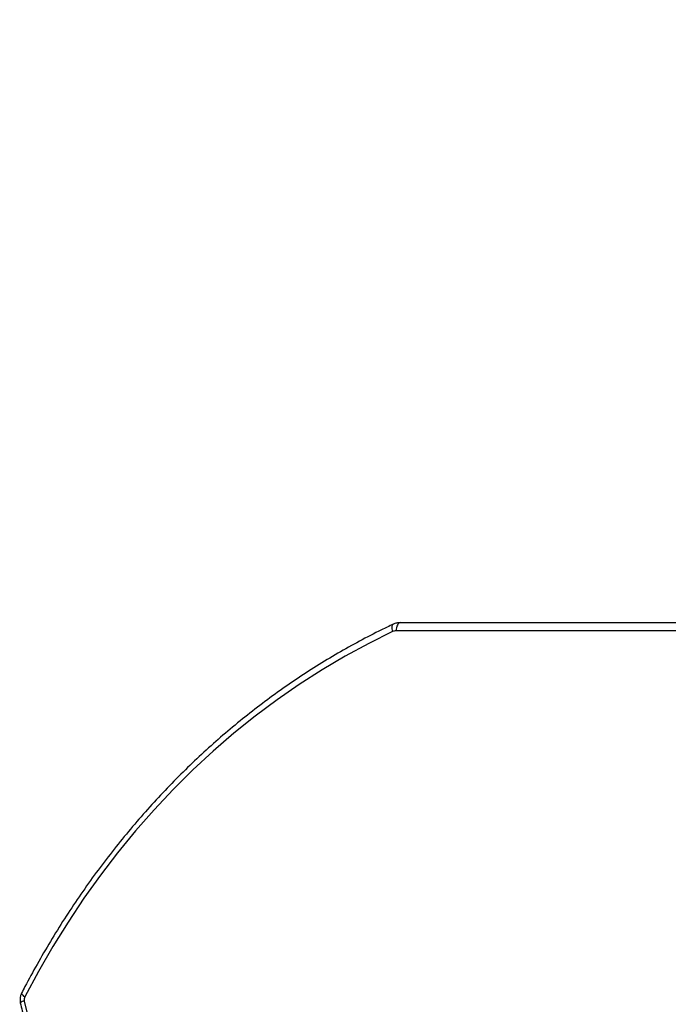
# Model space of a CAD drawing. Units: centimetres. Extents: x -1914 to 1125, y -6932 to -4701.
# Drawn here: x -363 to -339, y -5862 to -5826 of the extents above; entities that cross this region are included whole.
import ezdxf

# ---------------------------------------------------------------- set-up
doc = ezdxf.new("R2010")
doc.units = ezdxf.units.CM
doc.layers.add('VP-DIM', color=7, linetype='Continuous')
doc.layers.add('VP-HIC', color=6, linetype='Continuous')
doc.layers.add('VP-EQ', color=7, linetype='Continuous', true_color=0x8a3492)
doc.dimstyles.new('Strefa', dxfattribs={"dimtxt": 14, "dimasz": 20, "dimexe": 20, "dimexo": 50, "dimgap": 20, "dimtad": 0, "dimdec": 0, "dimzin": 0, "dimdsep": 46, "dimtxsty": 'Standard', "dimcen": 0.09, "dimadec": 0, "dimazin": 0, "dimtfac": 1, "dimtdec": 4, "dimtofl": 0, "dimtmove": 0, "dimatfit": 3, "dimfxl": 70, "dimfxlon": 1, "dimtolj": 1, "dimtzin": 0, "dimarcsym": 0})

# ---------------------------------------------------------------- blocks, each defined once
blk = doc.blocks.new('*D21')
at = {"layer": 'Defpoints', "color": 0}
for p in [(534.058, -4751.268), (-1299.561, -6085.949), (534.058, -6424.588)]:
    blk.add_point(p, dxfattribs=at)
at = {"layer": 'VP-DIM', "color": 0, "lineweight": -2}
for p, q in [((-1299.561, -4851.268), (-1299.561, -4701.268)), ((534.058, -4851.268), (534.058, -4701.268)), ((-1249.561, -4751.268), (-447.377, -4751.268)), ((484.058, -4751.268), (-307.377, -4751.268))]:
    blk.add_line(p, q, dxfattribs=at)
at = {"layer": 'VP-DIM', "color": 0}
for points in [[(-1249.561, -4742.935), (-1249.561, -4759.602), (-1299.561, -4751.268)], [(484.058, -4759.602), (484.058, -4742.935), (534.058, -4751.268)]]:
    blk.add_solid(points, dxfattribs=at)
at = {"layer": 'VP-DIM', "color": 0, "insert": (-377.377, -4751.268), "char_height": 30, "attachment_point": 5}
blk.add_mtext('\\A1;1834', dxfattribs=at)
blk = doc.blocks.new('*D22')
at = {"layer": 'Defpoints', "color": 0}
for p in [(433.464, -4865.056), (-1093.929, -6213.81), (433.464, -6423.498)]:
    blk.add_point(p, dxfattribs=at)
at = {"layer": 'VP-DIM', "color": 0, "lineweight": -2}
for p, q in [((-1093.929, -4965.056), (-1093.929, -4815.056)), ((433.464, -4965.056), (433.464, -4815.056)), ((-1043.929, -4865.056), (-439.299, -4865.056)), ((383.464, -4865.056), (-304.299, -4865.056))]:
    blk.add_line(p, q, dxfattribs=at)
at = {"layer": 'VP-DIM', "color": 0}
for points in [[(-1043.929, -4856.722), (-1043.929, -4873.389), (-1093.929, -4865.056)], [(383.464, -4873.389), (383.464, -4856.722), (433.464, -4865.056)]]:
    blk.add_solid(points, dxfattribs=at)
at = {"layer": 'VP-DIM', "color": 0, "insert": (-371.799, -4865.056), "char_height": 30, "attachment_point": 5}
blk.add_mtext('\\A1;1530', dxfattribs=at)
blk = doc.blocks.new('*D24')
at = {"layer": 'Defpoints', "color": 0}
for p in [(-1010.134, -5236.3), (-341.116, -6751.65), (877.764, -6751.65)]:
    blk.add_point(p, dxfattribs=at)
at = {"layer": 'VP-DIM', "color": 0, "lineweight": -2}
for p, q in [((777.764, -5236.3), (927.764, -5236.3)), ((877.764, -5286.3), (877.764, -5926.475)), ((877.764, -6701.65), (877.764, -6061.475)), ((777.764, -6751.65), (927.764, -6751.65))]:
    blk.add_line(p, q, dxfattribs=at)
at = {"layer": 'VP-DIM', "color": 0}
for points in [[(886.097, -5286.3), (869.43, -5286.3), (877.764, -5236.3)], [(869.43, -6701.65), (886.097, -6701.65), (877.764, -6751.65)]]:
    blk.add_solid(points, dxfattribs=at)
at = {"layer": 'VP-DIM', "color": 0, "insert": (877.764, -5993.975), "char_height": 30, "attachment_point": 5, "rotation": 90}
blk.add_mtext('\\A1;1520', dxfattribs=at)
blk = doc.blocks.new('*D45')
at = {"layer": 'Defpoints', "color": 0}
for p in [(-1010.57, -5084.165), (-267.946, -6921.922), (1074.742, -6921.922)]:
    blk.add_point(p, dxfattribs=at)
at = {"layer": 'VP-DIM', "color": 0, "lineweight": -2}
for p, q in [((974.742, -5084.165), (1124.742, -5084.165)), ((1074.742, -5134.165), (1074.742, -5926.457)), ((1074.742, -6871.922), (1074.742, -6066.457)), ((974.742, -6921.922), (1124.742, -6921.922))]:
    blk.add_line(p, q, dxfattribs=at)
at = {"layer": 'VP-DIM', "color": 0}
for points in [[(1083.075, -5134.165), (1066.408, -5134.165), (1074.742, -5084.165)], [(1066.408, -6871.922), (1083.075, -6871.922), (1074.742, -6921.922)]]:
    blk.add_solid(points, dxfattribs=at)
at = {"layer": 'VP-DIM', "color": 0, "insert": (1074.742, -5996.457), "char_height": 30, "attachment_point": 5, "rotation": 90}
blk.add_mtext('\\A1;1838', dxfattribs=at)
blk = doc.blocks.new('3245 _')
at = {"color": 7, "linetype": 'Continuous', "lineweight": 25}
for p, q in [((-348.769, -5847.858), (-276.921, -5847.858)), ((-277.071, -5848.158), (-348.919, -5848.158))]:
    blk.add_line(p, q, dxfattribs=at)
at = {"color": 8, "linetype": 'Continuous', "lineweight": 25, "flags": 128}
for points in [[(-349.028, -5847.916), (-349.048, -5847.931), (-349.065, -5847.956), (-349.076, -5847.991), (-349.079, -5848.033), (-349.076, -5848.081), (-349.066, -5848.133), (-349.05, -5848.187)], [(-362.637, -5861.422), (-362.64, -5861.432), (-362.635, -5861.451), (-362.619, -5861.474), (-362.595, -5861.501), (-362.561, -5861.53), (-362.521, -5861.56)]]:
    blk.add_lwpolyline(points, dxfattribs=at)
at = {"color": 7, "linetype": 'Continuous', "lineweight": 25, "flags": 128}
for points in [[(-348.769, -5847.858), (-348.799, -5847.864), (-348.827, -5847.881), (-348.853, -5847.908), (-348.875, -5847.946), (-348.894, -5847.991), (-348.908, -5848.043), (-348.917, -5848.099), (-348.919, -5848.158)], [(-349.05, -5848.187), (-349.925, -5848.619), (-350.786, -5849.086), (-351.634, -5849.585), (-352.466, -5850.118), (-353.282, -5850.683), (-354.08, -5851.279), (-354.861, -5851.907), (-355.623, -5852.565), (-356.365, -5853.252), (-357.087, -5853.969), (-357.786, -5854.713), (-358.464, -5855.484), (-359.119, -5856.281), (-359.749, -5857.103), (-360.355, -5857.95), (-360.936, -5858.82), (-361.491, -5859.712), (-362.02, -5860.626), (-362.521, -5861.56)], [(-362.54, -5861.711), (-362.391, -5862.315), (-362.21, -5862.908), (-361.999, -5863.486), (-361.757, -5864.049), (-361.485, -5864.593), (-361.186, -5865.118), (-360.859, -5865.62), (-360.506, -5866.098), (-360.129, -5866.551), (-359.728, -5866.975), (-359.306, -5867.371), (-358.863, -5867.736), (-358.402, -5868.07), (-357.924, -5868.37), (-357.431, -5868.636), (-356.925, -5868.866)]]:
    blk.add_lwpolyline(points, dxfattribs=at)
at = {"color": 7, "linetype": 'Continuous', "lineweight": 25}
for centre, radius, start, end in [((-348.919, -5848.464), 0.307, 90.1296, 115.3887), ((-362.319, -5861.662), 0.227, 153.1044, 192.4178)]:
    blk.add_arc(centre, radius, start, end, dxfattribs=at)
at = {"color": 8, "linetype": 'Continuous', "lineweight": 25}
blk.add_arc((-362.515, -5861.958), 0.248, 95.6758, 132.4793, dxfattribs=at)
at = {"color": 7, "linetype": 'Continuous', "lineweight": 25}
for points, knots in [([(-349.028, -5847.916), (-349.172, -5847.984), (-349.586, -5848.183), (-350.264, -5848.532), (-351.057, -5848.975), (-351.837, -5849.445), (-352.604, -5849.944), (-353.358, -5850.47), (-354.097, -5851.022), (-354.82, -5851.601), (-355.528, -5852.206), (-356.219, -5852.835), (-356.893, -5853.49), (-357.548, -5854.168), (-358.186, -5854.869), (-358.803, -5855.593), (-359.401, -5856.338), (-359.979, -5857.105), (-360.536, -5857.892), (-361.071, -5858.699), (-361.584, -5859.525), (-362.066, -5860.353), (-362.412, -5860.989), (-362.596, -5861.343), (-362.637, -5861.422)], [0, 0, 0, 0, 0.025485, 0.073653, 0.121824, 0.169999, 0.218177, 0.266359, 0.314545, 0.362734, 0.410925, 0.459122, 0.50732, 0.555522, 0.603727, 0.651934, 0.700144, 0.748356, 0.796571, 0.844788, 0.893006, 0.941226, 0.986914, 1, 1, 1, 1]), ([(-348.769, -5847.858), (-348.803, -5847.859), (-348.881, -5847.863), (-348.967, -5847.889), (-349.018, -5847.911), (-349.028, -5847.916)], [0, 0, 0, 0, 0.379605, 0.872385, 1, 1, 1, 1]), ([(-362.637, -5861.422), (-362.65, -5861.451), (-362.68, -5861.518), (-362.699, -5861.632), (-362.694, -5861.721), (-362.684, -5861.768), (-362.683, -5861.775)], [0, 0, 0, 0, 0.264266, 0.607615, 0.940462, 1, 1, 1, 1]), ([(-362.683, -5861.775), (-362.661, -5861.874), (-362.596, -5862.16), (-362.469, -5862.626), (-362.293, -5863.168), (-362.092, -5863.699), (-361.865, -5864.216), (-361.614, -5864.718), (-361.34, -5865.204), (-361.043, -5865.671), (-360.724, -5866.119), (-360.385, -5866.547), (-360.025, -5866.952), (-359.647, -5867.335), (-359.251, -5867.692), (-358.838, -5868.025), (-358.411, -5868.331), (-357.969, -5868.609), (-357.515, -5868.859), (-357.153, -5869.032), (-356.943, -5869.121), (-356.89, -5869.143)], [0, 0, 0, 0, 0.029767, 0.085801, 0.141839, 0.197876, 0.253908, 0.309936, 0.365958, 0.421974, 0.477979, 0.533972, 0.589954, 0.645921, 0.701872, 0.757802, 0.813715, 0.869604, 0.92547, 0.981314, 1, 1, 1, 1])]:
    blk.add_open_spline(points, degree=3, knots=knots, dxfattribs=at)
blk = doc.blocks.new('3245 2D_')
at = {"layer": 'VP-EQ', "color": 0}
blk.add_blockref('3245 _', (0, 0), dxfattribs=at)

msp = doc.modelspace()

# ---------------------------------------------------------------- linework, layer by layer
at = {"layer": 'VP-HIC', "color": 2}
msp.add_lwpolyline([(-45.56, -6040.009, 0.155744), (-109.146, -5915.404), (-182.151, -5841.734, 0.519715), (-553.266, -5904.924), (-553.266, -5827.716, -0.206969), (-499.696, -5703.846, -0.191224), (-391.452, -5640.444, -0.400444), (-221.642, -5478.472), (-96.369, -5478.472, -0.414214), (73.631, -5648.472), (73.631, -5692.168), (131.295, -5750.614, -0.665746), (10.28, -6040.009)], format="xyb", close=True, dxfattribs=at)
at = {"layer": 'VP-HIC', "color": 5}
msp.add_lwpolyline([(-515.864, -6214.817), (-468.822, -6258.572, 0.272118), (-241.241, -6308.946), (-201.579, -6296.087, 0.558742), (-109.146, -5915.404), (-182.151, -5841.734, 0.562907), (-564.563, -5933.479), (-578.262, -5976.254, 0.290678)], format="xyb", close=True, dxfattribs=at)

# ---------------------------------------------------------------- block references
at = {"layer": 'VP-EQ', "color": 0}
msp.add_blockref('3245 2D_', (0, 0), dxfattribs=at)

# ---------------------------------------------------------------- dimensions: what is measured, and where the dimension line sits
at = {"layer": 'VP-DIM', "color": 0}
dim = msp.add_linear_dim(base=(534.058, -4751.268), p1=(-1299.561, -6085.949), p2=(534.058, -6424.588), dimstyle='Strefa', override={"dimtxt": 30, "dimasz": 50, "dimexe": 50, "dimexo": 80, "dimfxl": 100}, dxfattribs=at)
dim.commit()
dim.dimension.update_dxf_attribs({"geometry": '*D21', "text_midpoint": (-377.377, -4751.268), "dimtype": 160})
dim = msp.add_linear_dim(base=(433.464, -4865.056), p1=(-1093.929, -6213.81), p2=(433.464, -6423.498), text='1530', dimstyle='Strefa', override={"dimtxt": 30, "dimasz": 50, "dimexe": 50, "dimexo": 80, "dimfxl": 100}, dxfattribs=at)
dim.commit()
dim.dimension.update_dxf_attribs({"geometry": '*D22', "text_midpoint": (-371.799, -4865.056), "dimtype": 160})
dim = msp.add_linear_dim(base=(1074.742, -6921.922), p1=(-1010.57, -5084.165), p2=(-267.946, -6921.922), angle=90, dimstyle='Strefa', override={"dimtxt": 30, "dimasz": 50, "dimexe": 50, "dimexo": 80, "dimfxl": 100}, dxfattribs=at)
dim.commit()
dim.dimension.update_dxf_attribs({"geometry": '*D45', "text_midpoint": (1074.742, -5996.457), "dimtype": 160})
dim = msp.add_linear_dim(base=(877.764, -6751.65), p1=(-1010.134, -5236.3), p2=(-341.116, -6751.65), angle=90, text='1520', dimstyle='Strefa', override={"dimtxt": 30, "dimasz": 50, "dimexe": 50, "dimexo": 80, "dimfxl": 100}, dxfattribs=at)
dim.commit()
dim.dimension.update_dxf_attribs({"geometry": '*D24', "text_midpoint": (877.764, -5993.975)})

doc.saveas('drawing.dxf')
